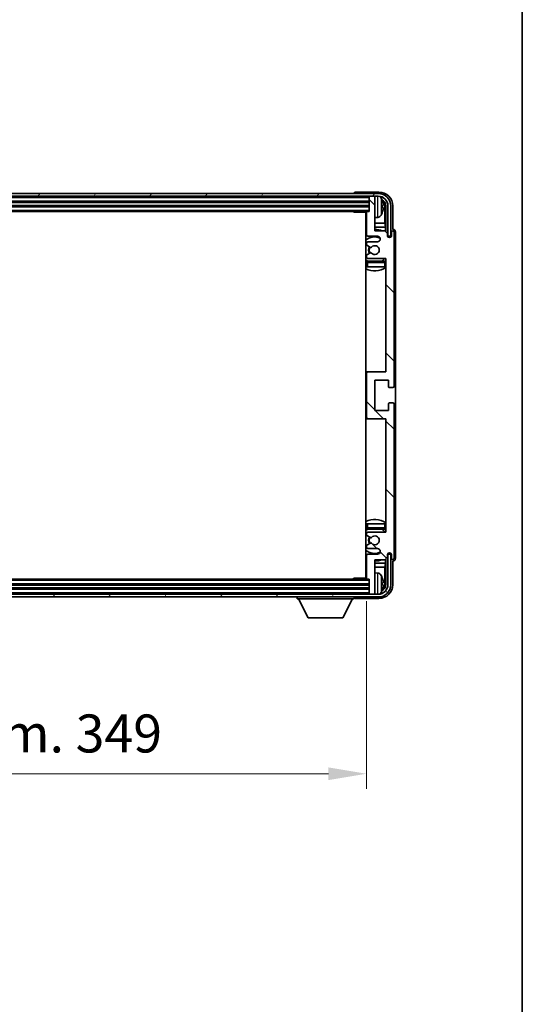
# Model space of a CAD drawing. Units: millimetres. Extents: x -2 to 11212, y 1 to 1546.
# Drawn here: x 3150 to 3332, y 849 to 1205 of the extents above; entities that cross this region are included whole.
import ezdxf

# ---------------------------------------------------------------- set-up
doc = ezdxf.new("R2010")
doc.units = ezdxf.units.MM
for name, color, linetype, lineweight in [('Border (ISO)', 7, 'Continuous', 35), ('Dimension (ISO)', 7, 'Continuous', 18), ('Dimension (ISO) @ 1', 7, 'Continuous', 18), ('Visible (ISO)', 7, 'Continuous', 35), ('Visible Narrow (ISO)', 7, 'Continuous', 25)]:
    doc.layers.add(name, color=color, linetype=linetype, lineweight=lineweight)
doc.layers.add('Hatch (ISO)', color=1, linetype='Continuous', lineweight=18, true_color=0xff0000)
doc.styles.add('Note Text (TK)', font='MS PGothic.ttf')
doc.dimstyles.new('Default - Method 1b (TK)', dxfattribs={"dimscale": 3, "dimtxt": 2.5, "dimasz": 2.5, "dimexe": 1, "dimexo": 1.5, "dimgap": 1, "dimtad": 1, "dimtoh": 1, "dimrnd": 1e-08, "dimdsep": 46, "dimtxsty": 'Note Text (TK)', "dimcen": 0.09, "dimdle": 5, "dimclrd": 100, "dimclre": 100, "dimclrt": 7, "dimadec": 1, "dimazin": 1, "dimtfac": 1, "dimtmove": 0, "dimatfit": 3, "dimfxl": 0, "dimtolj": 1, "dimlwd": -1, "dimlwe": -1, "dimarcsym": 0})

# ---------------------------------------------------------------- blocks, each defined once
blk = doc.blocks.new('図面枠 tk図枠')
at = {"layer": 'Border (ISO)'}
blk.add_line((405.5, 289), (405.5, 8), dxfattribs=at)
blk = doc.blocks.new('*D85')
at = {"layer": 'Defpoints', "color": 0, "transparency": 16777216}
for p in [(2926.22, 1003.31), (3275.22, 1003.31), (3275.22, 932.56)]:
    blk.add_point(p, dxfattribs=at)
at = {"layer": 'Dimension (ISO)', "color": 100, "transparency": 16777216}
for p, q in [((2926.22, 995.06), (2926.22, 927.06)), ((3275.22, 995.06), (3275.22, 927.06)), ((2939.97, 932.56), (3261.47, 932.56))]:
    blk.add_line(p, q, dxfattribs=at)
for points in [[(2939.97, 934.86), (2939.97, 930.27), (2926.22, 932.56)], [(3261.47, 934.86), (3261.47, 930.27), (3275.22, 932.56)]]:
    blk.add_solid(points, dxfattribs=at)
at = {"layer": 'Dimension (ISO)', "color": 7, "transparency": 16777216, "insert": (2996.39, 947.13), "char_height": 13.75, "attachment_point": 4, "style": 'Note Text (TK)'}
blk.add_mtext('\\A1;\\fＭＳ Ｐゴシック|b0|i0;\\H13.7500;有効寸法 / Max dim. 349', dxfattribs=at)

msp = doc.modelspace()

# ---------------------------------------------------------------- hatches: boundary and pattern name
at = {"layer": 'Hatch (ISO)'}
h = msp.add_hatch(dxfattribs=at)
h.set_pattern_fill('ANSI31', color=256, scale=139.7, angle=14.999978, style=0)
h.set_pattern_definition([(60, (1101.29, -43.437), (-15.12297, 8.73126), [])])
edge = h.paths.add_edge_path()
edge.add_ellipse((3279.474, 1138.0142), major_axis=(0, 3.5), ratio=1, start_angle=270, end_angle=360)
edge.add_line((3279.474, 1141.5142), (3277.924, 1141.5142))
edge.add_line((3277.924, 1141.5142), (3276.524, 1141.5142))
edge.add_line((3276.524, 1141.5142), (2924.924, 1141.5142))
edge.add_line((2924.924, 1141.5142), (2923.524, 1141.5142))
edge.add_line((2923.524, 1141.5142), (2921.974, 1141.5142))
edge.add_ellipse((2921.974, 1138.0142), major_axis=(-3.5, 0), ratio=1, start_angle=270, end_angle=360)
edge.add_line((2918.474, 1138.0142), (2918.474, 1127.0142))
edge.add_line((2918.474, 1127.0142), (2917.474, 1127.0142))
edge.add_line((2917.474, 1127.0142), (2917.474, 1138.0142))
edge.add_ellipse((2921.974, 1138.0142), major_axis=(0, 4.5), ratio=1, start_angle=0, end_angle=90, ccw=False)
edge.add_line((2921.974, 1142.5142), (3279.474, 1142.5142))
edge.add_ellipse((3279.474, 1138.0142), major_axis=(4.5, 0), ratio=1, start_angle=0, end_angle=90, ccw=False)
edge.add_line((3283.974, 1138.0142), (3283.974, 1127.0142))
edge.add_line((3283.974, 1127.0142), (3282.974, 1127.0142))
edge.add_line((3282.974, 1127.0142), (3282.974, 1138.0142))
h = msp.add_hatch(dxfattribs=at)
h.set_pattern_fill('ANSI31', color=256, scale=139.7, angle=90.00021, style=0)
h.set_pattern_definition([(135.0002, (1101.29, -43.437), (-12.34781, -12.3479), [])])
edge = h.paths.add_edge_path()
edge.add_line((3281.874, 1129.0142), (3278.224, 1129.0142))
edge.add_line((3278.224, 1129.0142), (3278.224, 1141.2142))
edge.add_ellipse((3277.924, 1141.2142), major_axis=(0.3, 0), ratio=1, start_angle=0, end_angle=90)
edge.add_line((3277.924, 1141.5142), (3276.524, 1141.5142))
edge.add_ellipse((3276.524, 1141.2142), major_axis=(0, 0.3), ratio=1, start_angle=0, end_angle=90)
edge.add_line((3276.224, 1141.2142), (3276.224, 1136.0142))
edge.add_line((3276.224, 1136.0142), (3275.524, 1136.0142))
edge.add_ellipse((3275.524, 1135.7142), major_axis=(0, 0.3), ratio=1, start_angle=0, end_angle=90)
edge.add_line((3275.224, 1135.7142), (3275.224, 1127.5142))
edge.add_ellipse((3275.724, 1127.5142), major_axis=(-0.5, 0), ratio=1, start_angle=0, end_angle=90)
edge.add_line((3275.724, 1127.0142), (3279.224, 1127.0142))
edge.add_ellipse((3279.224, 1126.0142), major_axis=(0, 1), ratio=1, start_angle=180, end_angle=360, ccw=False)
edge.add_line((3279.224, 1125.0142), (3275.724, 1125.0142))
edge.add_ellipse((3275.724, 1124.5142), major_axis=(0, 0.5), ratio=1, start_angle=0, end_angle=90)
edge.add_line((3275.224, 1124.5142), (3275.224, 1124.004))
edge.add_ellipse((3275.524, 1124.004), major_axis=(-0.3, 0), ratio=1, start_angle=0, end_angle=60)
edge.add_line((3275.374, 1123.7442), (3276.6473, 1123.0091))
edge.add_ellipse((3276.7973, 1123.2689), major_axis=(-0.15, -0.2598), ratio=1, start_angle=0, end_angle=78.671012)
edge.add_ellipse((3278.224, 1122.0142), major_axis=(-1.2015, 1.0566), ratio=1, start_angle=82.662386, end_angle=360, ccw=False)
edge.add_ellipse((3276.7974, 1120.7593), major_axis=(0.2253, 0.1981), ratio=1, start_angle=0, end_angle=77.981127)
edge.add_line((3276.6505, 1121.0209), (3275.3772, 1120.3059))
edge.add_ellipse((3275.524, 1120.0444), major_axis=(-0.1469, 0.2616), ratio=1, start_angle=0, end_angle=60.685474)
edge.add_line((3275.224, 1120.0444), (3275.224, 1119.5142))
edge.add_ellipse((3275.724, 1119.5142), major_axis=(-0.5, 0), ratio=1, start_angle=0, end_angle=90)
edge.add_line((3275.724, 1119.0142), (3282.224, 1119.0142))
edge.add_line((3282.224, 1119.0142), (3282.224, 1078.0142))
edge.add_line((3282.224, 1078.0142), (3275.724, 1078.0142))
edge.add_ellipse((3275.724, 1077.5142), major_axis=(0, 0.5), ratio=1, start_angle=0, end_angle=90)
edge.add_line((3275.224, 1077.5142), (3275.224, 1061.5142))
edge.add_ellipse((3275.724, 1061.5142), major_axis=(-0.5, 0), ratio=1, start_angle=0, end_angle=90)
edge.add_line((3275.724, 1061.0142), (3282.224, 1061.0142))
edge.add_line((3282.224, 1061.0142), (3282.224, 1020.0142))
edge.add_line((3282.224, 1020.0142), (3275.724, 1020.0142))
edge.add_ellipse((3275.724, 1019.5142), major_axis=(0, 0.5), ratio=1, start_angle=0, end_angle=90)
edge.add_line((3275.224, 1019.5142), (3275.224, 1018.984))
edge.add_ellipse((3275.524, 1018.984), major_axis=(-0.3, 0), ratio=1, start_angle=0, end_angle=60.685474)
edge.add_line((3275.3772, 1018.7224), (3276.6505, 1018.0074))
edge.add_ellipse((3276.7974, 1018.269), major_axis=(-0.1469, -0.2616), ratio=1, start_angle=0, end_angle=77.981127)
edge.add_ellipse((3278.224, 1017.0142), major_axis=(-1.2014, 1.0567), ratio=1, start_angle=82.662386, end_angle=360, ccw=False)
edge.add_ellipse((3276.7973, 1015.7595), major_axis=(0.2253, 0.1981), ratio=1, start_angle=0, end_angle=78.671012)
edge.add_line((3276.6473, 1016.0193), (3275.374, 1015.2842))
edge.add_ellipse((3275.524, 1015.0244), major_axis=(-0.15, 0.2598), ratio=1, start_angle=0, end_angle=60)
edge.add_line((3275.224, 1015.0244), (3275.224, 1014.5142))
edge.add_ellipse((3275.724, 1014.5142), major_axis=(-0.5, 0), ratio=1, start_angle=0, end_angle=90)
edge.add_line((3275.724, 1014.0142), (3279.224, 1014.0142))
edge.add_ellipse((3279.224, 1013.0142), major_axis=(0, 1), ratio=1, start_angle=180, end_angle=360, ccw=False)
edge.add_line((3279.224, 1012.0142), (3275.724, 1012.0142))
edge.add_ellipse((3275.724, 1011.5142), major_axis=(0, 0.5), ratio=1, start_angle=0, end_angle=90)
edge.add_line((3275.224, 1011.5142), (3275.224, 1003.3142))
edge.add_ellipse((3275.524, 1003.3142), major_axis=(-0.3, 0), ratio=1, start_angle=0, end_angle=90)
edge.add_line((3275.524, 1003.0142), (3276.224, 1003.0142))
edge.add_line((3276.224, 1003.0142), (3276.224, 997.8142))
edge.add_ellipse((3276.524, 997.8142), major_axis=(-0.3, 0), ratio=1, start_angle=0, end_angle=90)
edge.add_line((3276.524, 997.5142), (3277.924, 997.5142))
edge.add_ellipse((3277.924, 997.8142), major_axis=(0, -0.3), ratio=1, start_angle=0, end_angle=90)
edge.add_line((3278.224, 997.8142), (3278.224, 1010.0142))
edge.add_line((3278.224, 1010.0142), (3281.874, 1010.0142))
edge.add_line((3281.874, 1010.0142), (3282.874, 1011.0142))
edge.add_line((3282.874, 1011.0142), (3282.874, 1011.9142))
edge.add_ellipse((3283.549, 1011.8345), major_axis=(-0.675, 0.0797), ratio=1, start_angle=193.465843, end_angle=360, ccw=False)
edge.add_line((3284.224, 1011.9142), (3284.224, 1010.5142))
edge.add_ellipse((3284.724, 1010.5142), major_axis=(-0.5, 0), ratio=1, start_angle=0, end_angle=180)
edge.add_line((3285.224, 1010.5142), (3285.224, 1066.2642))
edge.add_ellipse((3284.724, 1066.2642), major_axis=(0.5, 0), ratio=1, start_angle=0, end_angle=90)
edge.add_line((3284.724, 1066.7642), (3283.524, 1066.7642))
edge.add_ellipse((3283.524, 1066.4642), major_axis=(0, 0.3), ratio=1, start_angle=0, end_angle=90)
edge.add_line((3283.224, 1066.4642), (3283.224, 1064.0142))
edge.add_line((3283.224, 1064.0142), (3278.224, 1064.0142))
edge.add_line((3278.224, 1064.0142), (3278.224, 1075.0142))
edge.add_line((3278.224, 1075.0142), (3283.224, 1075.0142))
edge.add_line((3283.224, 1075.0142), (3283.224, 1072.5642))
edge.add_ellipse((3283.524, 1072.5642), major_axis=(-0.3, 0), ratio=1, start_angle=0, end_angle=90)
edge.add_line((3283.524, 1072.2642), (3284.724, 1072.2642))
edge.add_ellipse((3284.724, 1072.7642), major_axis=(0, -0.5), ratio=1, start_angle=0, end_angle=90)
edge.add_line((3285.224, 1072.7642), (3285.224, 1128.5142))
edge.add_ellipse((3284.724, 1128.5142), major_axis=(0.5, 0), ratio=1, start_angle=0, end_angle=180)
edge.add_line((3284.224, 1128.5142), (3284.224, 1127.1142))
edge.add_ellipse((3283.549, 1127.1939), major_axis=(0.675, -0.0797), ratio=1, start_angle=193.465843, end_angle=360, ccw=False)
edge.add_line((3282.874, 1127.1142), (3282.874, 1128.0142))
edge.add_line((3282.874, 1128.0142), (3281.874, 1129.0142))
h = msp.add_hatch(dxfattribs=at)
h.set_pattern_fill('ANSI31', color=256, scale=139.7, angle=75.000175, style=0)
h.set_pattern_definition([(120.0002, (1101.29, -43.437), (-15.12294, -8.7313), [])])
edge = h.paths.add_edge_path()
edge.add_ellipse((2921.974, 1001.0142), major_axis=(0, -3.5), ratio=1, start_angle=270, end_angle=360)
edge.add_line((2921.974, 997.5142), (2923.524, 997.5142))
edge.add_line((2923.524, 997.5142), (2924.924, 997.5142))
edge.add_line((2924.924, 997.5142), (3276.524, 997.5142))
edge.add_line((3276.524, 997.5142), (3277.924, 997.5142))
edge.add_line((3277.924, 997.5142), (3279.474, 997.5142))
edge.add_ellipse((3279.474, 1001.0142), major_axis=(3.5, 0), ratio=1, start_angle=270, end_angle=360)
edge.add_line((3282.974, 1001.0142), (3282.974, 1012.0142))
edge.add_line((3282.974, 1012.0142), (3283.974, 1012.0142))
edge.add_line((3283.974, 1012.0142), (3283.974, 1001.0142))
edge.add_ellipse((3279.474, 1001.0142), major_axis=(0, -4.5), ratio=1, start_angle=0, end_angle=90, ccw=False)
edge.add_line((3279.474, 996.5142), (2921.974, 996.5142))
edge.add_ellipse((2921.974, 1001.0142), major_axis=(-4.5, 0), ratio=1, start_angle=0, end_angle=90, ccw=False)
edge.add_line((2917.474, 1001.0142), (2917.474, 1012.0142))
edge.add_line((2917.474, 1012.0142), (2918.474, 1012.0142))
edge.add_line((2918.474, 1012.0142), (2918.474, 1001.0142))

# ---------------------------------------------------------------- linework, layer by layer
at = {"layer": 'Visible (ISO)'}
for p, q in [((3279.474, 1142.5142), (2921.974, 1142.5142)), ((2921.974, 1141.5142), (3279.474, 1141.5142)), ((3270.724, 1142.5145), (3270.724, 1142.5142)), ((3279.7271, 1143.0142), (3271.2237, 1143.0142)), ((3276.224, 1141.5142), (3276.224, 1141.2142)), ((3276.224, 1141.2142), (3276.224, 1136.0142)), ((3277.924, 1141.5142), (3276.524, 1141.5142)), ((3278.224, 1141.5142), (3278.224, 1141.2142)), ((3278.224, 1129.0142), (3278.224, 1141.2142)), ((2925.224, 1139.5142), (3276.224, 1139.5142)), ((2925.224, 1138.0142), (3276.224, 1138.0142)), ((3280.938, 1137.4819), (3280.938, 1138.0465)), ((3281.8733, 1131.7354), (3281.8733, 1137.665)), ((3282.2225, 1138.0142), (3282.2225, 1128.6657)), ((3282.974, 1138.0142), (3282.974, 1127.0142)), ((3283.974, 1127.0142), (3283.974, 1138.0142)), ((3284.724, 1129.5142), (3284.724, 1138.0172)), ((2925.924, 1136.0142), (3275.524, 1136.0142)), ((3270.4035, 1136.0142), (3270.6535, 1135.7642)), ((3270.6535, 1136.0142), (3270.6535, 1135.7642)), ((3275.2282, 1135.7642), (3270.6535, 1135.7642)), ((3274.974, 1135.7642), (3274.974, 1003.2642)), ((3275.224, 1135.7142), (3275.224, 1127.5142)), ((3276.224, 1136.0142), (3275.524, 1136.0142)), ((3279.283, 1133.8568), (3278.224, 1133.7642)), ((3275.224, 1131.7354), (3274.974, 1131.7354)), ((3275.224, 1130.3263), (3274.974, 1130.3263)), ((3281.8733, 1131.7354), (3278.224, 1131.7354)), ((3282.0654, 1130.3263), (3278.224, 1130.3263)), ((3282.0654, 1130.3263), (3281.8733, 1131.7354)), ((3282.0654, 1128.8228), (3282.0654, 1130.3263)), ((3284.7246, 1129.5142), (3284.724, 1129.5142)), ((3275.724, 1127.0142), (3279.224, 1127.0142)), ((3281.874, 1129.0142), (3278.224, 1129.0142)), ((3282.874, 1128.0142), (3281.874, 1129.0142)), ((3282.874, 1127.1142), (3282.874, 1128.0142)), ((3282.8939, 1127.0127), (3283.0226, 1127.0127)), ((3282.9174, 1126.9428), (3282.9528, 1126.9428)), ((3282.974, 1127.0142), (3283.974, 1127.0142)), ((3283.1527, 1126.7429), (3283.1527, 1126.6417)), ((3283.2225, 1126.8128), (3283.2225, 1126.5978)), ((3284.224, 1128.5142), (3284.224, 1127.1142)), ((3285.224, 1072.7642), (3285.224, 1128.5142)), ((3285.724, 1010.5136), (3285.724, 1128.5148)), ((3275.224, 1124.5142), (3275.224, 1124.004)), ((3275.374, 1123.7442), (3276.6473, 1123.0091)), ((3279.224, 1125.0142), (3275.724, 1125.0142)), ((3275.224, 1120.0444), (3275.224, 1119.5142)), ((3276.6505, 1121.0209), (3275.3772, 1120.3059)), ((3275.724, 1119.0142), (3282.224, 1119.0142)), ((3282.224, 1119.0142), (3282.224, 1078.0142)), ((3275.224, 1117.5142), (3275.224, 1116.0142)), ((3275.724, 1116.0142), (3275.224, 1116.0142)), ((3281.724, 1118.0142), (3275.724, 1118.0142)), ((3281.724, 1116.0142), (3275.724, 1116.0142)), ((3282.224, 1116.0142), (3281.724, 1116.0142)), ((3275.724, 1078.0142), (3274.974, 1078.0142)), ((3275.224, 1077.5142), (3275.224, 1061.5142)), ((3282.224, 1078.0142), (3275.724, 1078.0142)), ((3278.224, 1064.0142), (3278.224, 1075.0142)), ((3278.224, 1075.0142), (3283.224, 1075.0142)), ((3283.224, 1075.0142), (3283.224, 1072.5642)), ((3283.524, 1072.2642), (3284.724, 1072.2642)), ((3283.224, 1066.4642), (3283.224, 1064.0142)), ((3284.724, 1066.7642), (3283.524, 1066.7642)), ((3285.224, 1010.5142), (3285.224, 1066.2642)), ((3283.224, 1064.0142), (3278.224, 1064.0142)), ((3274.974, 1061.0142), (3275.724, 1061.0142)), ((3275.724, 1061.0142), (3282.224, 1061.0142)), ((3282.224, 1061.0142), (3282.224, 1020.0142)), ((3275.224, 1023.0142), (3275.724, 1023.0142)), ((3275.224, 1023.0142), (3275.224, 1021.5142)), ((3275.724, 1023.0142), (3281.724, 1023.0142)), ((3281.724, 1023.0142), (3282.224, 1023.0142)), ((3275.224, 1019.5142), (3275.224, 1018.984)), ((3275.724, 1021.0142), (3281.724, 1021.0142)), ((3282.224, 1020.0142), (3275.724, 1020.0142)), ((3276.6473, 1016.0193), (3275.374, 1015.2842)), ((3275.3772, 1018.7224), (3276.6505, 1018.0074)), ((3275.224, 1015.0244), (3275.224, 1014.5142)), ((3275.724, 1014.0142), (3279.224, 1014.0142)), ((3279.224, 1012.0142), (3275.724, 1012.0142)), ((3282.874, 1011.0142), (3282.874, 1011.9142)), ((3283.0226, 1012.0157), (3282.8939, 1012.0157)), ((3282.9528, 1012.0855), (3282.9174, 1012.0855)), ((3283.974, 1012.0142), (3282.974, 1012.0142)), ((3282.974, 1012.0142), (3282.974, 1001.0142)), ((3283.1527, 1012.3866), (3283.1527, 1012.2854)), ((3283.2225, 1012.4306), (3283.2225, 1012.2156)), ((3283.974, 1001.0142), (3283.974, 1012.0142)), ((3284.224, 1011.9142), (3284.224, 1010.5142)), ((3274.974, 1008.702), (3275.224, 1008.702)), ((3275.224, 1011.5142), (3275.224, 1003.3142)), ((3278.224, 997.8142), (3278.224, 1010.0142)), ((3278.224, 1010.0142), (3281.874, 1010.0142)), ((3278.224, 1008.702), (3282.0654, 1008.702)), ((3282.0654, 1008.702), (3281.8733, 1007.2929)), ((3281.874, 1010.0142), (3282.874, 1011.0142)), ((3282.0654, 1008.702), (3282.0654, 1010.2055)), ((3282.2225, 1010.3627), (3282.2225, 1001.0142)), ((3284.724, 1001.0111), (3284.724, 1009.5142)), ((3284.724, 1009.5142), (3284.7246, 1009.5142)), ((3274.974, 1007.2929), (3275.224, 1007.2929)), ((3278.224, 1007.2929), (3281.8733, 1007.2929)), ((3279.283, 1005.1715), (3278.224, 1005.2642)), ((3281.8733, 1001.3634), (3281.8733, 1007.2929)), ((3276.224, 1001.0142), (2925.224, 1001.0142)), ((3275.524, 1003.0142), (2925.924, 1003.0142)), ((3270.4035, 1003.0142), (3270.6535, 1003.2642)), ((3270.6535, 1003.2642), (3270.6535, 1003.0142)), ((3275.2282, 1003.2642), (3270.6535, 1003.2642)), ((3275.524, 1003.0142), (3276.224, 1003.0142)), ((3276.224, 1003.0142), (3276.224, 997.8142)), ((3280.938, 1000.9819), (3280.938, 1001.5465)), ((3279.474, 997.5142), (2921.974, 997.5142)), ((3276.224, 999.5142), (2925.224, 999.5142)), ((3276.224, 997.8142), (3276.224, 997.5142)), ((3276.524, 997.5142), (3277.924, 997.5142)), ((3278.224, 997.8142), (3278.224, 997.5142)), ((2921.974, 996.5142), (3279.474, 996.5142)), ((3250.124, 996.5142), (3250.124, 995.8142)), ((3250.124, 995.8142), (3270.724, 995.8142)), ((3254.174, 988.9142), (3250.624, 995.8142)), ((3266.674, 988.9142), (3270.224, 995.8142)), ((3270.724, 996.5142), (3270.724, 995.8142)), ((3271.2237, 996.0142), (3279.7271, 996.0142)), ((3254.174, 988.9142), (3266.674, 988.9142))]:
    msp.add_line(p, q, dxfattribs=at)
for centre, radius, start, end in [((3276.524, 1141.2142), 0.3, 90, 180), ((3277.924, 1141.2142), 0.3, 0, 90), ((3279.474, 1138.0142), 4.5, 0, 90), ((3279.474, 1138.0142), 3.5, 0, 90), ((3279.1435, 1140.0776), 1.6, 28.172734, 61.84933), ((3274.824, 1137.7642), 6.5, 20.039607, 28.172734), ((3280.8134, 1139.9488), 0.1246, 1.814826, 20.039607), ((3274.724, 1135.5142), 0.5, 300, 30), ((3274.724, 1133.5142), 0.5, 300, 60), ((3275.524, 1135.7142), 0.3, 90, 180), ((3279.1435, 1135.4507), 1.6, 275, 331.827266), ((3274.824, 1137.7642), 6.5, 331.827266, 339.960393), ((3280.8134, 1135.5795), 0.1246, 339.960393, 358.185174), ((3278.224, 1122.0142), 7.5, 68.96053, 90), ((3278.224, 1122.0142), 7.5, 113.578178, 115.679289), ((3278.224, 1122.0142), 4.75, 65.863751, 133.173551), ((3275.724, 1127.5142), 0.5, 180, 270), ((3279.224, 1126.0142), 1, 270, 90), ((3283.549, 1127.1939), 0.6797, 186.732921, 353.267079), ((3284.724, 1128.5142), 0.5, 0, 180), ((3275.724, 1124.5142), 0.5, 90, 180), ((3275.524, 1124.004), 0.3, 180, 240), ((3278.224, 1122.0142), 2.25, 148.134623, 211.750824), ((3278.224, 1122.0142), 2, 147.901352, 212.055581), ((3276.7973, 1123.2689), 0.3, 240, 318.671012), ((3278.224, 1122.0142), 1.6, 221.333399, 138.671012), ((3278.224, 1122.0142), 4.75, 226.826449, 237.435299), ((3275.524, 1120.0444), 0.3, 119.314526, 180), ((3275.724, 1119.5142), 0.5, 180, 270), ((3276.7974, 1120.7593), 0.3, 41.333399, 119.314526), ((3278.224, 1122.0142), 4.75, 302.636898, 320.833289), ((3278.224, 1122.0142), 7.5, 244.320711, 302.230953), ((3275.724, 1117.5142), 0.5, 90, 180), ((3281.724, 1117.5142), 0.5, 0, 90), ((3275.724, 1077.5142), 0.5, 90, 180), ((3283.524, 1072.5642), 0.3, 180, 270), ((3284.724, 1072.7642), 0.5, 270, 0), ((3283.524, 1066.4642), 0.3, 90, 180), ((3284.724, 1066.2642), 0.5, 0, 90), ((3275.724, 1061.5142), 0.5, 180, 270), ((3278.224, 1017.0142), 7.5, 57.769047, 115.679289), ((3278.224, 1017.0142), 4.75, 122.564701, 133.173551), ((3275.724, 1021.5142), 0.5, 180, 270), ((3275.724, 1019.5142), 0.5, 90, 180), ((3275.524, 1018.984), 0.3, 180, 240.685474), ((3278.224, 1017.0142), 4.75, 39.166711, 57.363102), ((3281.724, 1021.5142), 0.5, 270, 0), ((3275.524, 1015.0244), 0.3, 120, 180), ((3278.224, 1017.0142), 2.25, 148.249176, 211.865377), ((3278.224, 1017.0142), 2, 147.944419, 212.098648), ((3276.7973, 1015.7595), 0.3, 41.328988, 120), ((3276.7974, 1018.269), 0.3, 240.685474, 318.666601), ((3278.224, 1017.0142), 1.6, 221.328988, 138.666601), ((3278.224, 1017.0142), 4.75, 226.826449, 294.136249), ((3275.724, 1014.5142), 0.5, 180, 270), ((3275.724, 1011.5142), 0.5, 90, 180), ((3279.224, 1013.0142), 1, 270, 90), ((3283.549, 1011.8345), 0.6797, 6.732921, 173.267079), ((3278.224, 1017.0142), 7.5, 244.320711, 246.421822), ((3278.224, 1017.0142), 7.5, 270, 291.03947), ((3284.724, 1010.5142), 0.5, 180, 0), ((3274.724, 1005.5142), 0.5, 300, 60), ((3279.1435, 1003.5776), 1.6, 28.172734, 85), ((3274.724, 1003.5142), 0.5, 330, 60), ((3275.524, 1003.3142), 0.3, 180, 270), ((3279.474, 1001.0142), 4.5, 270, 0), ((3279.474, 1001.0142), 3.5, 270, 0), ((3274.824, 1001.2642), 6.5, 20.039607, 28.172734), ((3280.8134, 1003.4488), 0.1246, 1.814826, 20.039607), ((3276.524, 997.8142), 0.3, 180, 270), ((3277.924, 997.8142), 0.3, 270, 0), ((3279.1435, 998.9507), 1.6, 298.15067, 331.827266), ((3274.824, 1001.2642), 6.5, 331.827266, 339.960393), ((3280.8134, 999.0795), 0.1246, 339.960393, 358.185174)]:
    msp.add_arc(centre, radius, start, end, dxfattribs=at)
for centre, major_axis, ratio, start_param, end_param in [((3271.2243, 1142.5139), (-0.354, 0.354), 0.99878277, 5.49839613, 7.06797448), ((3279.721, 1138.0111), (3.5398, 3.5398), 0.99878277, 5.49839613, 7.06797448), ((3279.721, 1138.0111), (1.7699, 1.7699), 0.99878277, 5.49839613, 6.61101961), ((3274.8363, 1137.757), (-3.2829, -5.6083), 0.99488747, 2.20774935, 2.44673364), ((3274.8363, 1137.6246), (6.4737, 0.5671), 0.05101764, 5.93460274, 6.17358703), ((3274.8363, 1137.9038), (6.4737, -0.5671), 0.05101764, 0.10959827, 0.34858257), ((3274.8363, 1137.7713), (3.2829, -5.6083), 0.99488747, 0.69485901, 0.93384331), ((3279.3718, 1137.6619), (1.7699, 1.7699), 0.99878277, 5.49839613, 6.31586897), ((3284.7234, 1128.5136), (0.708, 0.708), 0.99878277, 5.49839613, 7.06797448), ((3282.9525, 1126.7427), (0.1416, 0.1416), 0.99878277, 5.49839613, 7.06797448), ((3283.0224, 1126.8125), (0.1416, 0.1416), 0.99878277, 5.49839613, 7.06797448), ((3282.9525, 1012.2857), (0.1416, -0.1416), 0.99878277, 5.49839613, 7.06797448), ((3283.0224, 1012.2158), (0.1416, -0.1416), 0.99878277, 5.49839613, 7.06797448), ((3284.7234, 1010.5148), (0.708, -0.708), 0.99878277, 5.49839613, 7.06797448), ((3279.721, 1001.0172), (3.5398, -3.5398), 0.99878277, 5.49839613, 7.06797448), ((3279.721, 1001.0172), (1.7699, -1.7699), 0.99878277, 5.955351, 7.06797448), ((3274.8363, 1001.257), (-3.2829, -5.6083), 0.99488747, 2.20774935, 2.44673364), ((3274.8363, 1001.1246), (6.4737, 0.5671), 0.05101764, 5.93460274, 6.17358703), ((3279.3718, 1001.3664), (1.7699, -1.7699), 0.99878277, 6.25050164, 7.06797448), ((3274.8363, 1001.4038), (6.4737, -0.5671), 0.05101764, 0.10959827, 0.34858257), ((3274.8363, 1001.2713), (3.2829, -5.6083), 0.99488747, 0.69485901, 0.93384331), ((3271.2243, 996.5145), (-0.354, -0.354), 0.99878277, 5.49839613, 7.06797448)]:
    msp.add_ellipse(centre, major_axis=major_axis, ratio=ratio, start_param=start_param, end_param=end_param, dxfattribs=at)
for points, knots in [([(3281.2743, 1138.4669), (3281.2786, 1138.4255), (3281.2823, 1138.3817), (3281.287, 1138.302), (3281.2879, 1138.2661), (3281.2872, 1138.2102), (3281.2856, 1138.1865), (3281.2804, 1138.1605), (3281.2776, 1138.154), (3281.2743, 1138.1521)], [0, 0, 0, 0, 0.0125039067, 0.0125039067, 0.0250078135, 0.0250078135, 0.0375277995, 0.0375277995, 0.0466766392, 0.0466766392, 0.0466766392, 0.0466766392]), ([(3281.2743, 1137.3762), (3281.2786, 1137.3737), (3281.2823, 1137.3629), (3281.287, 1137.3246), (3281.2879, 1137.2972), (3281.2872, 1137.2353), (3281.2856, 1137.1968), (3281.2804, 1137.1247), (3281.2776, 1137.0927), (3281.2743, 1137.0615)], [0, 0, 0, 0, 0.0124997785, 0.0124997785, 0.0249995571, 0.0249995571, 0.0375236714, 0.0375236714, 0.0466766062, 0.0466766062, 0.0466766062, 0.0466766062]), ([(3281.2743, 1001.9669), (3281.2786, 1001.9255), (3281.2823, 1001.8817), (3281.287, 1001.802), (3281.2879, 1001.7661), (3281.2872, 1001.7102), (3281.2856, 1001.6865), (3281.2804, 1001.6605), (3281.2776, 1001.654), (3281.2743, 1001.6521)], [0, 0, 0, 0, 0.0125039067, 0.0125039067, 0.0250078135, 0.0250078135, 0.0375277995, 0.0375277995, 0.0466766392, 0.0466766392, 0.0466766392, 0.0466766392]), ([(3281.2743, 1000.8762), (3281.2786, 1000.8737), (3281.2823, 1000.8629), (3281.287, 1000.8246), (3281.2879, 1000.7972), (3281.2872, 1000.7353), (3281.2856, 1000.6968), (3281.2804, 1000.6247), (3281.2776, 1000.5927), (3281.2743, 1000.5615)], [0, 0, 0, 0, 0.0124997785, 0.0124997785, 0.0249995571, 0.0249995571, 0.0375236714, 0.0375236714, 0.0466766062, 0.0466766062, 0.0466766062, 0.0466766062])]:
    msp.add_open_spline(points, degree=3, knots=knots, dxfattribs=at)
at = {"layer": 'Visible Narrow (ISO)'}
for p, q in [((2925.224, 1141.0142), (3276.224, 1141.0142)), ((3279.283, 1133.8568), (3279.283, 1141.5142)), ((3280.554, 1140.833), (3280.554, 1134.6953)), ((3280.9305, 1139.9738), (3280.9305, 1139.9915)), ((2925.224, 1139.8142), (3276.224, 1139.8142)), ((2925.224, 1139.2142), (3276.224, 1139.2142)), ((2925.224, 1138.3142), (3276.224, 1138.3142)), ((2925.224, 1137.7142), (3276.224, 1137.7142)), ((2925.224, 1136.5142), (3276.224, 1136.5142)), ((3280.9305, 1137.4836), (3280.9305, 1138.0448)), ((3282.2225, 1138.0142), (3281.8733, 1137.665)), ((3280.9305, 1135.5368), (3280.9305, 1135.5546)), ((3283.0226, 1127.0127), (3282.9528, 1126.9428)), ((3283.1527, 1126.7429), (3283.2225, 1126.8128)), ((3275.224, 1117.5142), (3275.724, 1117.5142)), ((3275.724, 1117.5142), (3275.724, 1118.0142)), ((3275.724, 1116.0142), (3275.724, 1117.5142)), ((3275.724, 1117.5142), (3281.724, 1117.5142)), ((3281.724, 1118.0142), (3281.724, 1117.5142)), ((3281.724, 1117.5142), (3282.224, 1117.5142)), ((3281.724, 1117.5142), (3281.724, 1116.0142)), ((3275.724, 1021.5142), (3275.724, 1023.0142)), ((3281.724, 1023.0142), (3281.724, 1021.5142)), ((3275.724, 1021.5142), (3275.224, 1021.5142)), ((3281.724, 1021.5142), (3275.724, 1021.5142)), ((3275.724, 1021.0142), (3275.724, 1021.5142)), ((3282.224, 1021.5142), (3281.724, 1021.5142)), ((3281.724, 1021.5142), (3281.724, 1021.0142)), ((3282.9528, 1012.0855), (3283.0226, 1012.0157)), ((3283.2225, 1012.2156), (3283.1527, 1012.2854)), ((3279.283, 997.5142), (3279.283, 1005.1715)), ((3276.224, 1002.5142), (2925.224, 1002.5142)), ((3276.224, 1001.3142), (2925.224, 1001.3142)), ((3280.554, 1004.333), (3280.554, 998.1953)), ((3280.9305, 1003.4738), (3280.9305, 1003.4915)), ((3280.9305, 1000.9836), (3280.9305, 1001.5448)), ((3281.8733, 1001.3634), (3282.2225, 1001.0142)), ((3276.224, 1000.7142), (2925.224, 1000.7142)), ((3276.224, 999.8142), (2925.224, 999.8142)), ((3276.224, 999.2142), (2925.224, 999.2142)), ((3276.224, 998.0142), (2925.224, 998.0142)), ((3280.9305, 999.0368), (3280.9305, 999.0546))]:
    msp.add_line(p, q, dxfattribs=at)

# ---------------------------------------------------------------- block references
at = {"xscale": 5.5, "yscale": 5.5, "zscale": 5.5}
msp.add_blockref('図面枠 tk図枠', (1101.2906, -43.4375), dxfattribs=at)

# ---------------------------------------------------------------- dimensions: what is measured, and where the dimension line sits
at = {"layer": 'Dimension (ISO) @ 1', "color": 100, "true_color": 0x00ff3f}
dim = msp.add_linear_dim(base=(3275.224, 932.5648), p1=(2926.224, 1003.3142), p2=(3275.224, 1003.3142), text='\\fＭＳ Ｐゴシック|b0|i0;\\H13.7500;有効寸法 / Max dim. <>', dimstyle='Default - Method 1b (TK)', override={"dimscale": 1, "dimtxt": 13.75, "dimasz": 13.75, "dimexe": 5.5, "dimexo": 8.25, "dimgap": 5.5, "dimtoh": 0, "dimdec": 2, "dimcen": 0.495, "dimtol": 0, "dimlim": 0, "dimtp": 0, "dimtm": 0, "dimtdec": 2, "dimtix": 0, "dimtofl": 0, "dimtmove": 0, "dimatfit": 1}, dxfattribs=at)
dim.commit()
dim.dimension.update_dxf_attribs({"geometry": '*D85', "text_midpoint": (3100.724, 932.5648), "dimtype": 128})

doc.saveas('drawing.dxf')
